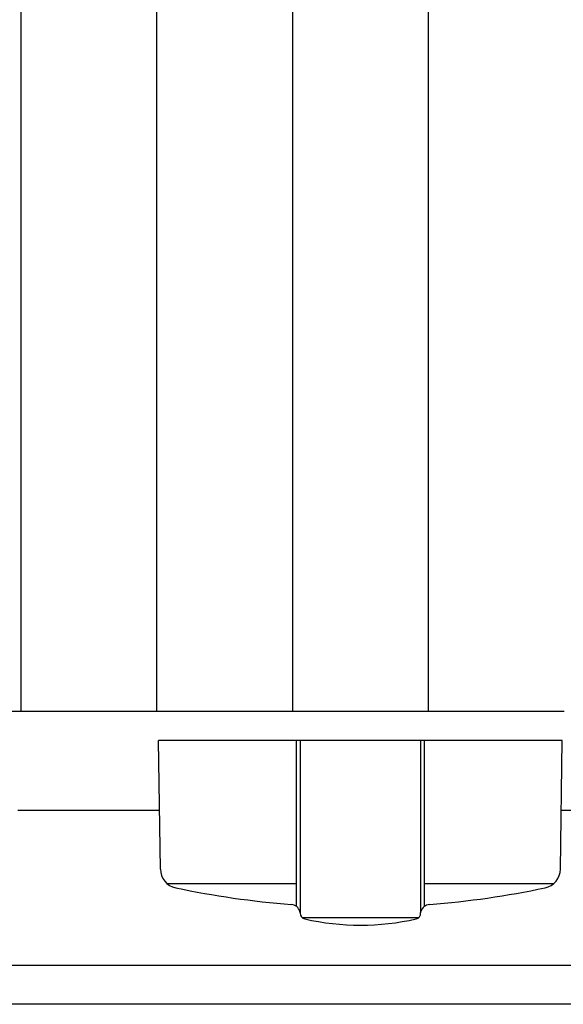
# Model space of a CAD drawing. Extents: x -5 to 21718, y -721 to 14622.
# Drawn here: x 7025 to 7165, y 12324 to 12578 of the extents above; entities that cross this region are included whole.
import ezdxf

# ---------------------------------------------------------------- set-up
doc = ezdxf.new("R2010")
doc.units = 0
doc.header["$LTSCALE"] = 70
doc.layers.add('_0-1_LAYER_1', color=7, linetype='CONTINUOUS')

msp = doc.modelspace()

# ---------------------------------------------------------------- linework, layer by layer
at = {"layer": '_0-1_LAYER_1', "color": 7, "linetype": 'Continuous'}
for p, q in [((7025, 12809.5), (7025, 12399.5)), ((7060, 12809.5), (7060, 12399.5)), ((7095, 12809.5), (7095, 12399.5)), ((7095, 12809.5), (7095, 12399.5)), ((7130, 12399.5), (7130, 12809.5)), ((6990, 12399.5), (7025, 12399.5)), ((7025, 12399.5), (7060, 12399.5)), ((7060, 12399.5), (7095, 12399.5)), ((7095, 12399.5), (7130, 12399.5)), ((7130, 12399.5), (7165, 12399.5)), ((7060.97, 12358.84), (7060.5, 12392)), ((7164.5, 12392), (7060.5, 12392)), ((7096, 12349.24), (7096, 12392)), ((7097, 12392), (7097, 12347.47)), ((7128, 12392), (7128, 12347.58)), ((7129, 12349.24), (7129, 12392)), ((7164.03, 12358.84), (7164.5, 12392)), ((7024.24, 12374), (7060.76, 12374)), ((7164.24, 12374), (7200.76, 12374)), ((7096, 12355), (7062.85, 12355)), ((7162.15, 12355), (7129, 12355)), ((7097, 12347.58), (7096.91, 12347.91)), ((7128, 12347.57), (7128.09, 12347.91)), ((7127.42, 12346.29), (7097.58, 12346.29)), ((7377.5, 12334), (3428.5, 12334)), ((7377.5, 12324), (3428.5, 12324))]:
    msp.add_line(p, q, dxfattribs=at)
for centre, radius, start, end in [((7065.97, 12358.91), 5, 180.8157, 258.0655), ((7159.03, 12358.91), 5, 281.9345, 359.1843), ((7112.5, 12579.04), 230, 258.0655, 265.5598), ((7112.5, 12579.04), 230, 274.4402, 281.9345), ((7094.5, 12347.24), 2.5, 15.4572, 85.5598), ((7098.5, 12347.47), 1.5, 180, 257.0559), ((7126.5, 12347.47), 1.5, 282.9441, 4.3296), ((7130.5, 12347.24), 2.5, 94.4402, 164.5428), ((7112.5, 12408.38), 64, 257.0559, 282.9441)]:
    msp.add_arc(centre, radius, start, end, dxfattribs=at)

doc.saveas('drawing.dxf')
